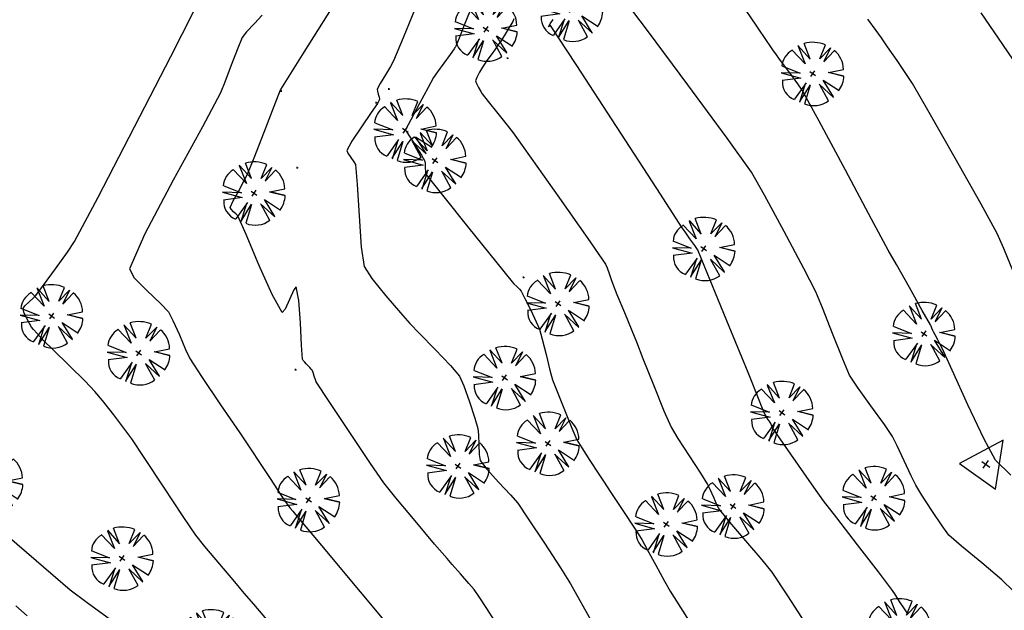
# Model space of a CAD drawing. Extents: x 726 to 1709, y 1335 to 2262.
# Drawn here: x 1044 to 1088, y 1756 to 1783 of the extents above; entities that cross this region are included whole.
import ezdxf

# ---------------------------------------------------------------- set-up
doc = ezdxf.new("R2010")
doc.units = 0
doc.header["$MEASUREMENT"] = 0
doc.layers.get('0').update_dxf_attribs({"linetype": 'CONTINUOUS'})
for name, color, linetype in [('ARBOLES', 3, 'CONTINUOUS'), ('BASES', 252, 'CONTINUOUS'), ('CUR_NIV_MAESTRAS', 4, 'CONTINUOUS'), ('CUR_NIV_NORMALES', 15, 'CONTINUOUS'), ('RELLENOS', 11, 'CONTINUOUS')]:
    doc.layers.add(name, color=color, linetype=linetype)

# ---------------------------------------------------------------- blocks, each defined once
blk = doc.blocks.new('ASPA-3', base_point=(95, 95))
for p, q in [((0, 0), (190, 190)), ((190, 0), (0, 190))]:
    blk.add_line(p, q)
blk = doc.blocks.new('BASE_REPLANTEO-34', base_point=(95, 63))
for p, q in [((95, 190), (0, 0)), ((190, 0), (95, 190)), ((74, 63), (115, 63)), ((95, 43), (95, 83)), ((0, 0), (190, 0))]:
    blk.add_line(p, q)
blk = doc.blocks.new('ARBOL_NUEVO-13', base_point=(100, 100))
for p, q in [((92, 146), (82, 188)), ((99, 190), (92, 146)), ((99, 190), (106, 147)), ((106, 146), (112, 189)), ((19, 141), (70, 130)), ((70, 130), (30, 156)), ((134, 129), (177, 146)), ((135, 129), (165, 161)), ((177, 146), (135, 129)), ((66, 110), (12, 121)), ((20, 140), (66, 110)), ((90, 100), (110, 100)), ((100, 90), (100, 110)), ((188, 79), (133, 86)), ((134, 86), (181, 63)), ((135, 102), (190, 104)), ((187, 80), (135, 102)), ((17, 67), (70, 80)), ((70, 80), (25, 50)), ((25, 50), (80, 70)), ((80, 70), (40, 33)), ((100, 67), (100, 10)), ((117, 12), (100, 65)), ((116, 13), (113, 70)), ((113, 69), (131, 16))]:
    blk.add_line(p, q)
for centre, radius, start, end in [((100.5926, 99.537), 90.3957, 101.8693134, 141.3456911), ((106.4008, 116.8359), 73.3781, 37.0040098, 85.6236951), ((111.9348, 104.6957), 77.0684, 359.4828166, 32.4079752), ((65.5, 95.8333), 57.7951, 155.2825591, 211.0771011), ((115.0687, 84.4573), 70.2867, 283.1006004, 342.2247879), ((86.8439, 61.1787), 53.8117, 211.5776754, 284.1513409)]:
    blk.add_arc(centre, radius, start, end)

msp = doc.modelspace()

# ---------------------------------------------------------------- linework, layer by layer
at = {"layer": 'CUR_NIV_MAESTRAS'}
for points in [[(1055.205, 1755.81, 790), (1054.523, 1756.608, 790), (1054.092, 1757.113, 790), (1054.092, 1757.113, 790), (1053.663, 1757.618, 790), (1052.985, 1758.415, 790), (1052.311, 1759.216, 790), (1051.896, 1759.731, 790), (1051.896, 1759.731, 790), (1051.327, 1760.57, 790), (1050.446, 1761.91, 790), (1049.567, 1763.251, 790), (1049.004, 1764.095, 790), (1049.004, 1764.095, 790), (1048.691, 1764.517, 790), (1048.185, 1765.177, 790), (1047.673, 1765.832, 790), (1047.339, 1766.24, 790), (1047.339, 1766.24, 790), (1046.892, 1766.697, 790), (1046.171, 1767.407, 790), (1045.447, 1768.114, 790), (1044.99, 1768.563, 790), (1044.99, 1768.563, 790), (1044.884, 1768.674, 790), (1044.719, 1768.853, 790), (1044.557, 1769.034, 790), (1044.461, 1769.153, 790), (1044.461, 1769.153, 790), (1044.372, 1769.31, 790), (1044.241, 1769.564, 790), (1044.126, 1769.821, 790), (1044.084, 1769.988, 790), (1044.084, 1769.988, 790), (1044.173, 1770.113, 790), (1044.357, 1770.29, 790), (1044.55, 1770.462, 790), (1044.668, 1770.576, 790), (1044.668, 1770.576, 790), (1045.016, 1771.042, 790), (1045.56, 1771.785, 790), (1046.094, 1772.533, 790), (1046.414, 1773.018, 790), (1046.414, 1773.018, 790), (1047.476, 1775.024, 790), (1049.125, 1778.209, 790), (1050.765, 1781.399, 790), (1051.795, 1783.42, 790)], [(1089.36, 1780.517, 785), (1088.391, 1781.942, 785), (1087.418, 1783.365, 785)], [(1066.279, 1783.101, 787.5), (1066.229, 1782.976, 787.5), (1066.194, 1782.899, 787.5), (1066.194, 1782.899, 787.5), (1066.075, 1782.704, 787.5), (1065.882, 1782.399, 787.5), (1065.688, 1782.095, 787.5), (1065.563, 1781.903, 787.5), (1065.563, 1781.903, 787.5), (1065.444, 1781.737, 787.5), (1065.254, 1781.476, 787.5), (1065.064, 1781.214, 787.5), (1064.947, 1781.046, 787.5), (1064.947, 1781.046, 787.5), (1064.86, 1780.904, 787.5), (1064.728, 1780.678, 787.5), (1064.605, 1780.448, 787.5), (1064.548, 1780.297, 787.5), (1064.548, 1780.297, 787.5), (1064.586, 1780.177, 787.5), (1064.678, 1779.992, 787.5), (1064.781, 1779.811, 787.5), (1064.851, 1779.699, 787.5), (1064.851, 1779.699, 787.5), (1065.119, 1779.357, 787.5), (1065.549, 1778.82, 787.5), (1065.98, 1778.284, 787.5), (1066.248, 1777.941, 787.5), (1066.248, 1777.941, 787.5), (1067.065, 1776.794, 787.5), (1068.35, 1774.976, 787.5), (1069.629, 1773.153, 787.5), (1070.427, 1771.993, 787.5), (1070.427, 1771.993, 787.5), (1070.497, 1771.832, 787.5), (1070.589, 1771.569, 787.5), (1070.678, 1771.304, 787.5), (1070.736, 1771.137, 787.5), (1070.736, 1771.137, 787.5), (1070.944, 1770.623, 787.5), (1071.277, 1769.811, 787.5), (1071.611, 1768.999, 787.5), (1071.821, 1768.485, 787.5), (1071.821, 1768.485, 787.5), (1072.12, 1767.733, 787.5), (1072.591, 1766.543, 787.5), (1073.069, 1765.357, 787.5), (1073.389, 1764.615, 787.5), (1073.389, 1764.615, 787.5), (1073.696, 1764.107, 787.5), (1074.207, 1763.318, 787.5), (1074.723, 1762.532, 787.5), (1075.043, 1762.031, 787.5), (1075.043, 1762.031, 787.5), (1075.148, 1761.808, 787.5), (1075.305, 1761.45, 787.5), (1075.464, 1761.094, 787.5), (1075.578, 1760.876, 787.5), (1075.578, 1760.876, 787.5), (1076.029, 1760.327, 787.5), (1076.761, 1759.472, 787.5), (1077.492, 1758.616, 787.5), (1077.94, 1758.064, 787.5), (1077.94, 1758.064, 787.5), (1078.651, 1756.99, 787.5), (1079.752, 1755.278, 787.5)]]:
    msp.add_polyline3d(points, dxfattribs=at)
at = {"layer": 'CUR_NIV_NORMALES'}
for points in [[(1065.409, 1755.875, 789), (1065.062, 1756.411, 789), (1064.709, 1756.943, 789), (1064.479, 1757.275, 789), (1064.479, 1757.275, 789), (1064.248, 1757.55, 789), (1063.873, 1757.976, 789), (1063.495, 1758.4, 789), (1063.258, 1758.67, 789), (1063.258, 1758.67, 789), (1062.699, 1759.331, 789), (1061.818, 1760.376, 789), (1060.943, 1761.426, 789), (1060.401, 1762.099, 789), (1060.401, 1762.099, 789), (1059.795, 1762.975, 789), (1058.858, 1764.372, 789), (1057.928, 1765.775, 789), (1057.347, 1766.667, 789), (1057.347, 1766.667, 789), (1057.306, 1766.766, 789), (1057.252, 1766.929, 789), (1057.2, 1767.093, 789), (1057.162, 1767.194, 789), (1057.162, 1767.194, 789), (1057.122, 1767.243, 789), (1057.051, 1767.317, 789), (1056.978, 1767.389, 789), (1056.933, 1767.435, 789), (1056.933, 1767.435, 789), (1056.889, 1767.484, 789), (1056.821, 1767.562, 789), (1056.756, 1767.641, 789), (1056.725, 1767.696, 789), (1056.725, 1767.696, 789), (1056.68, 1768.335, 789), (1056.627, 1769.347, 789), (1056.553, 1770.351, 789), (1056.444, 1770.97, 789), (1056.444, 1770.97, 789), (1056.329, 1770.838, 789), (1056.138, 1770.4, 789), (1055.939, 1769.959, 789), (1055.801, 1769.812, 789), (1055.801, 1769.812, 789), (1055.355, 1770.625, 789), (1054.751, 1771.971, 789), (1054.17, 1773.332, 789), (1053.795, 1774.188, 789), (1053.795, 1774.188, 789), (1053.728, 1774.262, 789), (1053.61, 1774.372, 789), (1053.501, 1774.482, 789), (1053.459, 1774.559, 789), (1053.459, 1774.559, 789), (1053.591, 1774.859, 789), (1053.837, 1775.321, 789), (1054.091, 1775.78, 789), (1054.243, 1776.075, 789), (1054.243, 1776.075, 789), (1054.537, 1776.81, 789), (1054.99, 1777.977, 789), (1055.44, 1779.144, 789), (1055.726, 1779.883, 789), (1055.726, 1779.883, 789), (1055.73, 1779.888, 789), (1055.737, 1779.895, 789), (1055.744, 1779.903, 789), (1055.748, 1779.907, 789), (1055.748, 1779.907, 789), (1056.801, 1781.594, 789), (1058.466, 1784.259, 789)], [(1061.949, 1783.905, 788.5), (1061.277, 1782.245, 788.5), (1060.843, 1781.199, 788.5), (1060.843, 1781.199, 788.5), (1060.704, 1780.948, 788.5), (1060.471, 1780.557, 788.5), (1060.239, 1780.165, 788.5), (1060.107, 1779.911, 788.5), (1060.107, 1779.911, 788.5), (1060.113, 1779.825, 788.5), (1060.146, 1779.687, 788.5), (1060.184, 1779.547, 788.5), (1060.202, 1779.459, 788.5), (1060.202, 1779.459, 788.5), (1060.19, 1779.42, 788.5), (1060.163, 1779.359, 788.5), (1060.132, 1779.299, 788.5), (1060.111, 1779.262, 788.5), (1060.111, 1779.262, 788.5), (1059.833, 1778.855, 788.5), (1059.391, 1778.213, 788.5), (1058.961, 1777.565, 788.5), (1058.721, 1777.14, 788.5), (1058.721, 1777.14, 788.5), (1058.767, 1777.014, 788.5), (1058.902, 1776.823, 788.5), (1059.046, 1776.63, 788.5), (1059.119, 1776.501, 788.5), (1059.119, 1776.501, 788.5), (1059.192, 1775.603, 788.5), (1059.278, 1774.181, 788.5), (1059.383, 1772.765, 788.5), (1059.516, 1771.884, 788.5), (1059.516, 1771.884, 788.5), (1059.856, 1771.354, 788.5), (1060.488, 1770.568, 788.5), (1061.148, 1769.798, 788.5), (1061.571, 1769.315, 788.5), (1061.571, 1769.315, 788.5), (1062.01, 1768.855, 788.5), (1062.716, 1768.138, 788.5), (1063.412, 1767.413, 788.5), (1063.823, 1766.934, 788.5), (1063.823, 1766.934, 788.5), (1064.019, 1766.49, 788.5), (1064.277, 1765.764, 788.5), (1064.517, 1765.03, 788.5), (1064.655, 1764.56, 788.5), (1064.655, 1764.56, 788.5), (1064.678, 1764.278, 788.5), (1064.692, 1763.828, 788.5), (1064.714, 1763.381, 788.5), (1064.762, 1763.109, 788.5), (1064.762, 1763.109, 788.5), (1065.066, 1762.719, 788.5), (1065.593, 1762.132, 788.5), (1066.129, 1761.551, 788.5), (1066.456, 1761.174, 788.5), (1066.456, 1761.174, 788.5), (1066.933, 1760.478, 788.5), (1067.668, 1759.366, 788.5), (1068.394, 1758.248, 788.5), (1068.842, 1757.534, 788.5), (1068.842, 1757.534, 788.5), (1069.815, 1755.782, 788.5)], [(1088.873, 1757.197, 786.5), (1088.344, 1757.718, 786.5), (1087.437, 1758.483, 786.5), (1086.519, 1759.239, 786.5), (1085.957, 1759.736, 786.5), (1085.957, 1759.736, 786.5), (1085.644, 1760.156, 786.5), (1085.181, 1760.845, 786.5), (1084.731, 1761.542, 786.5), (1084.456, 1761.988, 786.5), (1084.456, 1761.988, 786.5), (1084.247, 1762.414, 786.5), (1083.932, 1763.094, 786.5), (1083.617, 1763.774, 786.5), (1083.405, 1764.197, 786.5), (1083.405, 1764.197, 786.5), (1083.034, 1764.739, 786.5), (1082.428, 1765.584, 786.5), (1081.825, 1766.43, 786.5), (1081.466, 1766.979, 786.5), (1081.466, 1766.979, 786.5), (1081.152, 1767.7, 786.5), (1080.691, 1768.858, 786.5), (1080.234, 1770.017, 786.5), (1079.93, 1770.743, 786.5), (1079.93, 1770.743, 786.5), (1079.388, 1771.804, 786.5), (1078.51, 1773.47, 786.5), (1077.615, 1775.126, 786.5), (1077.021, 1776.158, 786.5), (1077.021, 1776.158, 786.5), (1075.925, 1777.698, 786.5), (1074.152, 1780.105, 786.5), (1072.368, 1782.505, 786.5), (1071.242, 1784.025, 786.5)], [(1088.752, 1762.454, 786), (1088.062, 1763.123, 786), (1088.062, 1763.123, 786), (1087.542, 1764.075, 786), (1086.809, 1765.631, 786), (1086.098, 1767.201, 786), (1085.646, 1768.193, 786), (1085.646, 1768.193, 786), (1085.571, 1768.338, 786), (1085.449, 1768.566, 786), (1085.326, 1768.795, 786), (1085.25, 1768.939, 786), (1085.25, 1768.939, 786), (1085.224, 1768.999, 786), (1085.186, 1769.094, 786), (1085.146, 1769.189, 786), (1085.12, 1769.248, 786), (1085.12, 1769.248, 786), (1084.751, 1769.904, 786), (1084.165, 1770.939, 786), (1083.579, 1771.974, 786), (1083.212, 1772.63, 786), (1083.212, 1772.63, 786), (1082.46, 1774.032, 786), (1081.275, 1776.251, 786), (1080.088, 1778.468, 786), (1079.325, 1779.864, 786), (1079.325, 1779.864, 786), (1079.128, 1780.151, 786), (1078.8, 1780.595, 786), (1078.468, 1781.036, 786), (1078.259, 1781.315, 786), (1078.259, 1781.315, 786), (1078.158, 1781.462, 786), (1077.999, 1781.695, 786), (1077.84, 1781.928, 786), (1077.741, 1782.076, 786), (1077.741, 1782.076, 786), (1077.272, 1782.767, 786), (1076.531, 1783.858, 786)], [(1054.895, 1783.262, 789.5), (1054.545, 1782.887, 789.5), (1054.198, 1782.51, 789.5), (1053.997, 1782.258, 789.5), (1053.997, 1782.258, 789.5), (1053.792, 1781.778, 789.5), (1053.501, 1781.006, 789.5), (1053.214, 1780.232, 789.5), (1053.019, 1779.747, 789.5), (1053.019, 1779.747, 789.5), (1052.194, 1778.213, 789.5), (1050.868, 1775.798, 789.5), (1049.588, 1773.368, 789.5), (1048.903, 1771.789, 789.5), (1048.903, 1771.789, 789.5), (1049.116, 1771.383, 789.5), (1049.68, 1770.799, 789.5), (1050.295, 1770.224, 789.5), (1050.664, 1769.846, 789.5), (1050.664, 1769.846, 789.5), (1050.866, 1769.444, 789.5), (1051.154, 1768.793, 789.5), (1051.439, 1768.139, 789.5), (1051.633, 1767.733, 789.5), (1051.633, 1767.733, 789.5), (1052.162, 1766.916, 789.5), (1053.019, 1765.638, 789.5), (1053.882, 1764.363, 789.5), (1054.427, 1763.556, 789.5), (1054.427, 1763.556, 789.5), (1054.748, 1763.069, 789.5), (1055.256, 1762.3, 789.5), (1055.765, 1761.531, 789.5), (1056.09, 1761.046, 789.5), (1056.09, 1761.046, 789.5), (1056.163, 1760.954, 789.5), (1056.282, 1760.812, 789.5), (1056.403, 1760.671, 789.5), (1056.48, 1760.581, 789.5), (1056.48, 1760.581, 789.5), (1057.586, 1759.259, 789.5), (1059.335, 1757.168, 789.5), (1061.083, 1755.077, 789.5)], [(1064.276, 1783.396, 788), (1064.041, 1782.81, 788), (1063.805, 1782.225, 788), (1063.654, 1781.856, 788), (1063.654, 1781.856, 788), (1063.64, 1781.832, 788), (1063.617, 1781.795, 788), (1063.593, 1781.758, 788), (1063.578, 1781.735, 788), (1063.578, 1781.735, 788), (1063.397, 1781.487, 788), (1063.11, 1781.095, 788), (1062.826, 1780.701, 788), (1062.653, 1780.448, 788), (1062.653, 1780.448, 788), (1062.4, 1779.991, 788), (1062.012, 1779.263, 788), (1061.627, 1778.532, 788), (1061.386, 1778.069, 788), (1061.386, 1778.069, 788), (1061.388, 1778.058, 788), (1061.397, 1778.041, 788), (1061.408, 1778.024, 788), (1061.414, 1778.013, 788), (1061.414, 1778.013, 788), (1061.58, 1777.753, 788), (1061.844, 1777.342, 788), (1062.103, 1776.928, 788), (1062.256, 1776.661, 788), (1062.256, 1776.661, 788), (1062.271, 1776.548, 788), (1062.276, 1776.364, 788), (1062.284, 1776.181, 788), (1062.307, 1776.073, 788), (1062.307, 1776.073, 788), (1063.048, 1775.117, 788), (1064.243, 1773.623, 788), (1065.446, 1772.135, 788), (1066.208, 1771.194, 788), (1066.208, 1771.194, 788), (1066.285, 1771.113, 788), (1066.411, 1770.986, 788), (1066.535, 1770.859, 788), (1066.607, 1770.773, 788), (1066.607, 1770.773, 788), (1066.779, 1770.444, 788), (1067.041, 1769.919, 788), (1067.295, 1769.39, 788), (1067.444, 1769.05, 788), (1067.444, 1769.05, 788), (1067.567, 1768.609, 788), (1067.741, 1767.905, 788), (1067.914, 1767.201, 788), (1068.034, 1766.759, 788), (1068.034, 1766.759, 788), (1068.233, 1766.229, 788), (1068.564, 1765.398, 788), (1068.903, 1764.571, 788), (1069.13, 1764.054, 788), (1069.13, 1764.054, 788), (1069.352, 1763.682, 788), (1069.723, 1763.105, 788), (1070.098, 1762.531, 788), (1070.336, 1762.169, 788), (1070.336, 1762.169, 788), (1070.672, 1761.659, 788), (1071.203, 1760.855, 788), (1071.732, 1760.049, 788), (1072.061, 1759.536, 788), (1072.061, 1759.536, 788), (1072.313, 1759.086, 788), (1072.7, 1758.37, 788), (1073.089, 1757.654, 788), (1073.342, 1757.206, 788), (1073.342, 1757.206, 788), (1074.391, 1755.56, 788)], [(1084.1, 1756.178, 787), (1083.952, 1756.392, 787), (1083.726, 1756.736, 787), (1083.501, 1757.081, 787), (1083.355, 1757.296, 787), (1083.355, 1757.296, 787), (1082.763, 1758.07, 787), (1081.82, 1759.29, 787), (1080.879, 1760.51, 787), (1080.288, 1761.285, 787), (1080.288, 1761.285, 787), (1079.843, 1761.91, 787), (1079.146, 1762.904, 787), (1078.453, 1763.899, 787), (1078.017, 1764.53, 787), (1078.017, 1764.53, 787), (1077.992, 1764.579, 787), (1077.956, 1764.658, 787), (1077.921, 1764.737, 787), (1077.898, 1764.786, 787), (1077.898, 1764.786, 787), (1077.85, 1764.862, 787), (1077.772, 1764.981, 787), (1077.694, 1765.1, 787), (1077.648, 1765.177, 787), (1077.648, 1765.177, 787), (1077.6, 1765.289, 787), (1077.527, 1765.468, 787), (1077.456, 1765.648, 787), (1077.411, 1765.762, 787), (1077.411, 1765.762, 787), (1076.869, 1767.087, 787), (1076.011, 1769.182, 787), (1075.154, 1771.276, 787), (1074.612, 1772.602, 787), (1074.612, 1772.602, 787), (1074.608, 1772.612, 787), (1074.602, 1772.629, 787), (1074.597, 1772.645, 787), (1074.592, 1772.655, 787), (1074.592, 1772.655, 787), (1074.457, 1772.847, 787), (1074.243, 1773.15, 787), (1074.029, 1773.454, 787), (1073.896, 1773.647, 787), (1073.896, 1773.647, 787), (1072.741, 1775.419, 787), (1070.919, 1778.223, 787), (1069.096, 1781.025, 787), (1067.937, 1782.795, 787), (1067.937, 1782.795, 787), (1067.92, 1782.79, 787), (1067.89, 1782.769, 787), (1067.862, 1782.748, 787), (1067.853, 1782.743, 787), (1067.853, 1782.743, 787), (1067.93, 1782.867, 787), (1068.057, 1783.061, 787)], [(1088.879, 1771.63, 785.5), (1088.432, 1772.709, 785.5), (1088.133, 1773.383, 785.5), (1088.133, 1773.383, 785.5), (1087.408, 1774.708, 785.5), (1086.238, 1776.789, 785.5), (1085.058, 1778.864, 785.5), (1084.303, 1780.173, 785.5), (1084.303, 1780.173, 785.5), (1084.039, 1780.577, 785.5), (1083.61, 1781.209, 785.5), (1083.176, 1781.838, 785.5), (1082.9, 1782.235, 785.5), (1082.9, 1782.235, 785.5), (1082.664, 1782.565, 785.5), (1082.289, 1783.085, 785.5)], [(1043.025, 1760.006, 791), (1044.239, 1758.965, 791), (1045.449, 1757.919, 791), (1046.221, 1757.265, 791), (1046.221, 1757.265, 791), (1046.985, 1756.692, 791), (1048.201, 1755.798, 791)], [(1044.276, 1756.087, 791.5), (1043.758, 1756.535, 791.5)]]:
    msp.add_polyline3d(points, dxfattribs=at)

# ---------------------------------------------------------------- block references
at = {"layer": 'ARBOLES', "xscale": 0.015789, "yscale": 0.015789, "zscale": 0.015789, "rotation": 324.642691154572}
for p in [(1068.891, 1783.521, 786.867), (1065.022, 1782.625, 787.784), (1079.795, 1780.62, 785.898), (1061.371, 1778.058, 788.003), (1062.714, 1776.685, 787.927), (1054.531, 1775.21, 788.882), (1074.87, 1772.699, 786.967), (1068.28, 1770.21, 787.817), (1045.383, 1769.65, 789.886), (1084.829, 1768.849, 786.048), (1049.319, 1767.98, 789.715), (1065.862, 1766.854, 788.347), (1078.406, 1765.277, 786.911), (1067.829, 1763.882, 788.153), (1063.759, 1762.857, 788.614), (1042.668, 1762.135, 790.673), (1056.996, 1761.331, 789.392), (1082.554, 1761.42, 786.77), (1076.195, 1761.043, 787.416), (1073.175, 1760.229, 787.827), (1048.567, 1758.686, 790.397), (1083.715, 1755.441, 787.104), (1052.598, 1754.943, 790.313)]:
    msp.add_blockref('ARBOL_NUEVO-13', p, dxfattribs=at)
at = {"layer": 'BASES', "xscale": 0.010526, "yscale": 0.010526, "zscale": 0.010526, "rotation": 324.642691154572}
msp.add_blockref('BASE_REPLANTEO-34', (1087.628, 1762.938, 786.05), dxfattribs=at)
at = {"layer": 'RELLENOS', "xscale": 0.000263, "yscale": 0.000263, "zscale": 0.000263, "rotation": 324.642691154572}
for p in [(1066, 1781.32, 787.27), (1055.761, 1779.835, 788.99), (1060.631, 1779.921, 788.441), (1060.063, 1779.309, 788.519), (1056.492, 1776.367, 788.919), (1066.727, 1771.404, 787.944), (1056.41, 1767.223, 789.056)]:
    msp.add_blockref('ASPA-3', p, dxfattribs=at)

doc.saveas('drawing.dxf')
